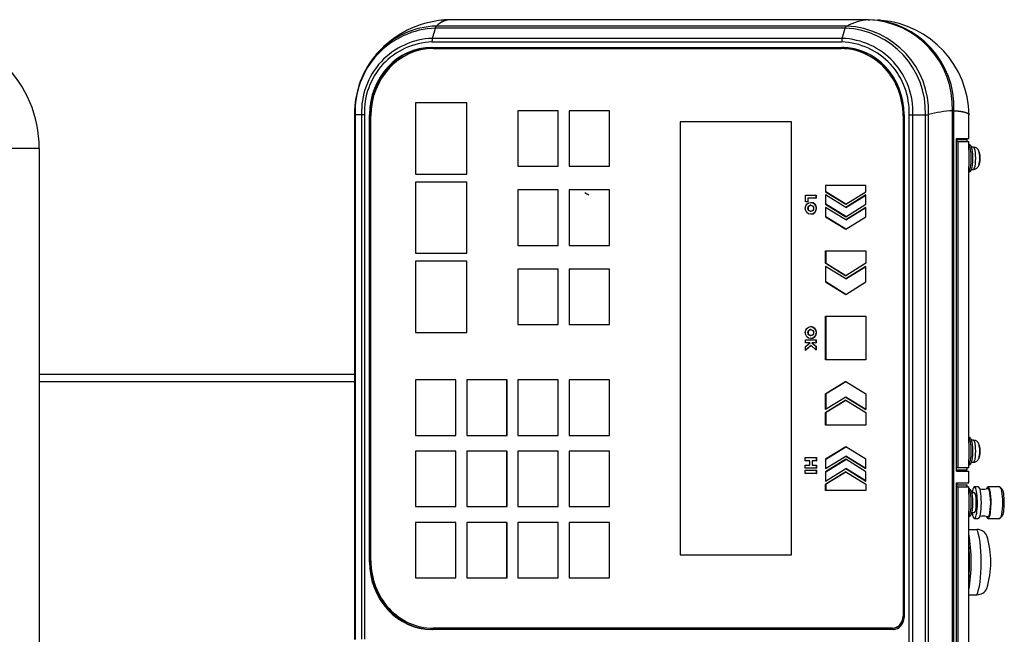
# Model space of a CAD drawing. Units: millimetres. Extents: x 66 to 355, y 381 to 582.
# Drawn here: x 216 to 265, y 510 to 541 of the extents above; entities that cross this region are included whole.
import ezdxf

# ---------------------------------------------------------------- set-up
doc = ezdxf.new("R2010")
doc.units = ezdxf.units.MM
doc.layers.add('__ADJ-KIT2-S12_D', color=7, linetype='Continuous')
doc.layers.add('Default', color=7, linetype='Continuous')

# ---------------------------------------------------------------- blocks, each defined once
blk = doc.blocks.new('SE8')
at = {"layer": '__ADJ-KIT2-S12_D', "color": 7, "linetype": 'Continuous'}
for p, q in [((258.62, 541.33), (237.55, 541.33)), ((258.62, 541.33), (258.696, 541.33)), ((236.623, 540.387), (236.777, 540.903)), ((257.454, 540.903), (236.777, 540.903)), ((257.532, 541.01), (236.827, 541.01)), ((257.299, 540.387), (257.454, 540.903)), ((257.275, 540.202), (236.598, 540.202)), ((257.299, 540.387), (236.623, 540.387)), ((236.589, 539.93), (257.284, 539.93)), ((236.589, 539.93), (236.628, 539.93)), ((236.628, 539.93), (257.323, 539.93)), ((236.656, 539.87), (257.24, 539.87)), ((257.24, 539.87), (257.254, 539.87)), ((257.284, 539.93), (257.323, 539.93)), ((235.765, 537.13), (235.765, 533.53)), ((238.352, 537.13), (235.765, 537.13)), ((238.352, 537.13), (238.356, 537.13)), ((238.352, 533.53), (238.352, 537.13)), ((238.356, 533.53), (238.356, 537.13)), ((240.939, 536.73), (240.939, 533.93)), ((242.971, 536.73), (240.939, 536.73)), ((242.971, 536.73), (242.975, 536.73)), ((242.971, 533.93), (242.971, 536.73)), ((242.975, 533.93), (242.975, 536.73)), ((245.558, 536.73), (243.526, 536.73)), ((243.526, 536.73), (243.526, 533.93)), ((245.558, 536.73), (245.562, 536.73)), ((245.558, 533.93), (245.558, 536.73)), ((245.562, 533.93), (245.562, 536.73)), ((262.867, 494.928), (262.867, 536.733)), ((262.943, 494.928), (262.943, 536.733)), ((232.69, 536.537), (232.69, 510.025)), ((232.728, 536.521), (232.728, 510.026)), ((233.051, 536.521), (232.728, 536.521)), ((233.051, 536.521), (233.051, 510.03)), ((233.197, 536.521), (233.197, 510.03)), ((233.448, 513.93), (233.448, 536.53)), ((233.448, 536.53), (233.487, 536.53)), ((233.487, 513.93), (233.487, 536.53)), ((233.515, 513.99), (233.515, 536.47)), ((260.381, 536.47), (260.381, 511.19)), ((260.395, 536.47), (260.381, 536.47)), ((260.395, 536.47), (260.395, 511.19)), ((260.425, 536.53), (260.425, 511.13)), ((260.677, 495.14), (260.677, 536.521)), ((260.872, 495.14), (260.872, 536.52)), ((260.872, 536.52), (261.503, 536.52)), ((261.503, 495.14), (261.503, 536.52)), ((261.666, 495.125), (261.666, 536.536)), ((263.703, 535.33), (263.703, 536.512)), ((254.745, 536.17), (249.128, 536.17)), ((249.128, 536.17), (249.128, 514.29)), ((249.142, 514.29), (249.142, 536.17)), ((254.745, 514.29), (254.745, 536.17)), ((263.077, 518.53), (263.077, 535.33)), ((263.077, 535.33), (263.703, 535.33)), ((263.077, 535.27), (263.603, 535.27)), ((263.103, 535.27), (263.103, 535.33)), ((263.603, 535.17), (263.603, 535.27)), ((216.779, 534.83), (214.479, 534.83)), ((216.779, 534.83), (216.779, 496.83)), ((263.147, 535.17), (263.077, 535.17)), ((263.147, 535.17), (263.703, 535.17)), ((263.147, 535.17), (263.147, 518.69)), ((263.733, 535.018), (263.692, 535.027)), ((263.703, 534.788), (263.703, 535.17)), ((263.934, 534.89), (263.83, 534.89)), ((264.267, 534.4), (264.262, 534.4)), ((264.262, 534.26), (264.267, 534.26)), ((240.939, 533.93), (242.971, 533.93)), ((242.971, 533.93), (242.975, 533.93)), ((243.526, 533.93), (245.558, 533.93)), ((245.558, 533.93), (245.562, 533.93)), ((263.703, 519.988), (263.703, 533.88)), ((263.83, 533.77), (263.934, 533.77)), ((235.765, 533.53), (238.352, 533.53)), ((238.352, 533.53), (238.356, 533.53)), ((263.691, 533.635), (263.733, 533.642)), ((238.352, 533.13), (235.765, 533.13)), ((235.765, 533.13), (235.765, 529.53)), ((238.352, 533.13), (238.356, 533.13)), ((238.352, 529.53), (238.352, 533.13)), ((238.356, 529.53), (238.356, 533.13)), ((242.971, 532.73), (240.939, 532.73)), ((240.939, 532.73), (240.939, 529.93)), ((242.971, 532.73), (242.975, 532.73)), ((242.971, 529.93), (242.971, 532.73)), ((242.975, 529.93), (242.975, 532.73)), ((245.558, 532.73), (243.526, 532.73)), ((243.526, 532.73), (243.526, 529.93)), ((245.558, 532.73), (245.562, 532.73)), ((245.558, 529.93), (245.558, 532.73)), ((245.562, 529.93), (245.562, 532.73)), ((256.464, 532.95), (256.464, 532.636)), ((258.496, 532.95), (256.464, 532.95)), ((256.478, 532.636), (256.478, 532.95)), ((258.496, 532.636), (258.496, 532.95)), ((255.459, 532.136), (255.459, 532.458)), ((255.459, 532.458), (255.979, 532.458)), ((255.979, 532.312), (255.573, 532.312)), ((255.573, 532.312), (255.573, 532.136)), ((255.577, 532.312), (255.577, 532.136)), ((255.979, 532.458), (255.983, 532.458)), ((255.979, 532.458), (255.979, 532.312)), ((255.979, 532.312), (255.983, 532.312)), ((255.983, 532.458), (255.983, 532.312)), ((256.478, 532.636), (256.464, 532.636)), ((256.464, 532.636), (257.48, 532.008)), ((256.464, 532.479), (256.464, 532.008)), ((257.48, 531.85), (256.464, 532.479)), ((257.487, 532.012), (256.478, 532.636)), ((256.478, 532.008), (256.478, 532.47)), ((257.48, 532.008), (258.496, 532.636)), ((258.496, 532.479), (257.48, 531.85)), ((257.494, 531.85), (258.496, 532.47)), ((258.496, 532.008), (258.496, 532.479)), ((255.573, 532.136), (255.459, 532.136)), ((255.573, 532.136), (255.577, 532.136)), ((255.723, 532.102), (255.719, 532.102)), ((256.478, 532.008), (256.464, 532.008)), ((256.464, 532.008), (257.48, 531.379)), ((256.464, 531.85), (256.464, 531.379)), ((257.48, 531.222), (256.464, 531.85)), ((257.487, 531.383), (256.478, 532.008)), ((256.478, 531.379), (256.478, 531.842)), ((257.48, 531.379), (258.496, 532.008)), ((258.496, 531.85), (257.48, 531.222)), ((257.494, 531.85), (257.48, 531.85)), ((257.494, 531.222), (258.496, 531.842)), ((258.496, 531.379), (258.496, 531.85)), ((255.719, 531.502), (255.723, 531.502)), ((256.478, 531.379), (256.464, 531.379)), ((256.464, 531.379), (257.48, 530.75)), ((257.487, 530.755), (256.478, 531.379)), ((257.48, 530.75), (258.496, 531.379)), ((257.494, 531.222), (257.48, 531.222)), ((240.939, 529.93), (242.971, 529.93)), ((242.971, 529.93), (242.975, 529.93)), ((243.526, 529.93), (245.558, 529.93)), ((245.558, 529.93), (245.562, 529.93)), ((235.765, 529.53), (238.352, 529.53)), ((238.352, 529.53), (238.356, 529.53)), ((256.464, 529.022), (256.464, 529.65)), ((256.464, 529.65), (258.496, 529.65)), ((256.478, 529.65), (256.478, 529.022)), ((258.496, 529.65), (258.496, 529.022)), ((238.352, 529.13), (235.765, 529.13)), ((235.765, 529.13), (235.765, 525.53)), ((238.352, 529.13), (238.356, 529.13)), ((238.352, 525.53), (238.352, 529.13)), ((238.356, 525.53), (238.356, 529.13)), ((257.48, 528.393), (256.464, 529.022)), ((256.478, 529.022), (256.464, 529.022)), ((256.464, 528.865), (256.464, 528.079)), ((257.48, 528.236), (256.464, 528.865)), ((256.478, 529.022), (257.487, 528.398)), ((256.478, 528.079), (256.478, 528.856)), ((258.496, 529.022), (257.48, 528.393)), ((258.496, 528.865), (257.48, 528.236)), ((257.494, 528.236), (258.496, 528.856)), ((258.496, 528.079), (258.496, 528.865)), ((242.971, 528.73), (240.939, 528.73)), ((240.939, 528.73), (240.939, 525.93)), ((242.971, 528.73), (242.975, 528.73)), ((242.971, 525.93), (242.971, 528.73)), ((242.975, 525.93), (242.975, 528.73)), ((245.558, 528.73), (243.526, 528.73)), ((243.526, 528.73), (243.526, 525.93)), ((245.558, 528.73), (245.562, 528.73)), ((245.558, 525.93), (245.558, 528.73)), ((245.562, 525.93), (245.562, 528.73)), ((257.494, 528.236), (257.48, 528.236)), ((256.478, 528.079), (256.464, 528.079)), ((256.464, 528.079), (257.48, 527.45)), ((257.487, 527.455), (256.478, 528.079)), ((257.48, 527.45), (258.496, 528.079)), ((256.464, 524.15), (256.464, 526.35)), ((256.464, 526.35), (258.496, 526.35)), ((256.478, 526.35), (256.478, 524.15)), ((258.496, 526.35), (258.496, 524.15)), ((240.939, 525.93), (242.971, 525.93)), ((242.971, 525.93), (242.975, 525.93)), ((243.526, 525.93), (245.558, 525.93)), ((245.558, 525.93), (245.562, 525.93)), ((255.722, 525.825), (255.718, 525.825)), ((235.765, 525.53), (238.352, 525.53)), ((238.352, 525.53), (238.356, 525.53)), ((255.459, 525.007), (255.459, 525.154)), ((255.459, 525.154), (255.979, 525.154)), ((255.459, 524.818), (255.684, 525.007)), ((255.684, 525.007), (255.459, 525.007)), ((255.733, 524.873), (255.459, 524.628)), ((255.459, 524.628), (255.459, 524.818)), ((255.734, 524.871), (255.462, 524.628)), ((255.718, 525.225), (255.722, 525.225)), ((255.979, 524.649), (255.733, 524.873)), ((255.979, 525.007), (255.764, 525.007)), ((255.764, 525.007), (255.979, 524.83)), ((255.768, 525.007), (255.983, 524.83)), ((255.979, 525.154), (255.983, 525.154)), ((255.979, 525.154), (255.979, 525.007)), ((255.979, 525.007), (255.983, 525.007)), ((255.979, 524.83), (255.983, 524.83)), ((255.979, 524.83), (255.979, 524.649)), ((255.983, 525.154), (255.983, 525.007)), ((255.983, 524.83), (255.983, 524.649)), ((255.459, 524.628), (255.462, 524.628)), ((255.979, 524.649), (255.983, 524.649)), ((258.496, 524.15), (256.464, 524.15)), ((216.779, 523.43), (232.69, 523.43)), ((232.69, 523.03), (216.779, 523.03)), ((235.765, 523.13), (235.765, 520.33)), ((237.797, 523.13), (235.765, 523.13)), ((237.797, 523.13), (237.801, 523.13)), ((237.797, 520.33), (237.797, 523.13)), ((237.801, 520.33), (237.801, 523.13)), ((238.352, 523.13), (238.352, 520.33)), ((240.384, 523.13), (238.352, 523.13)), ((240.384, 523.13), (240.388, 523.13)), ((240.384, 520.33), (240.384, 523.13)), ((240.388, 520.33), (240.388, 523.13)), ((240.939, 523.13), (240.939, 520.33)), ((242.971, 523.13), (240.939, 523.13)), ((242.971, 523.13), (242.975, 523.13)), ((242.971, 520.33), (242.971, 523.13)), ((242.975, 520.33), (242.975, 523.13)), ((245.558, 523.13), (243.526, 523.13)), ((243.526, 523.13), (243.526, 520.33)), ((245.558, 523.13), (245.562, 523.13)), ((245.558, 520.33), (245.558, 523.13)), ((245.562, 520.33), (245.562, 523.13)), ((256.464, 522.422), (257.48, 523.05)), ((257.487, 523.046), (256.478, 522.422)), ((257.48, 523.05), (258.496, 522.422)), ((256.464, 521.636), (256.464, 522.422)), ((256.478, 522.422), (256.464, 522.422)), ((256.478, 522.422), (256.478, 521.645)), ((258.496, 522.422), (258.496, 521.636)), ((257.48, 522.265), (256.464, 521.636)), ((256.464, 521.479), (257.48, 522.108)), ((257.487, 522.103), (256.478, 521.479)), ((258.496, 521.636), (257.48, 522.265)), ((257.494, 522.265), (257.48, 522.265)), ((257.48, 522.108), (258.496, 521.479)), ((257.494, 522.265), (258.496, 521.645)), ((256.464, 520.85), (256.464, 521.479)), ((256.478, 521.479), (256.464, 521.479)), ((256.478, 521.479), (256.478, 520.85)), ((258.496, 521.479), (258.496, 520.85)), ((258.496, 520.85), (256.464, 520.85)), ((235.765, 520.33), (237.797, 520.33)), ((237.797, 520.33), (237.801, 520.33)), ((238.352, 520.33), (240.384, 520.33)), ((240.384, 520.33), (240.388, 520.33)), ((240.939, 520.33), (242.971, 520.33)), ((242.971, 520.33), (242.975, 520.33)), ((243.526, 520.33), (245.558, 520.33)), ((245.558, 520.33), (245.562, 520.33)), ((263.733, 520.218), (263.692, 520.227)), ((263.934, 520.09), (263.83, 520.09)), ((237.797, 519.53), (235.765, 519.53)), ((235.765, 519.53), (235.765, 516.73)), ((237.797, 519.53), (237.801, 519.53)), ((237.797, 516.73), (237.797, 519.53)), ((237.801, 516.73), (237.801, 519.53)), ((240.384, 519.53), (238.352, 519.53)), ((238.352, 519.53), (238.352, 516.73)), ((240.384, 519.53), (240.388, 519.53)), ((240.384, 516.73), (240.384, 519.53)), ((240.388, 516.73), (240.388, 519.53)), ((240.939, 519.53), (240.939, 516.73)), ((242.971, 519.53), (240.939, 519.53)), ((242.971, 519.53), (242.975, 519.53)), ((242.971, 516.73), (242.971, 519.53)), ((242.975, 516.73), (242.975, 519.53)), ((245.558, 519.53), (243.526, 519.53)), ((243.526, 519.53), (243.526, 516.73)), ((245.558, 519.53), (245.562, 519.53)), ((245.558, 516.73), (245.558, 519.53)), ((245.562, 516.73), (245.562, 519.53)), ((257.48, 519.75), (256.464, 519.122)), ((256.478, 519.122), (257.487, 519.746)), ((258.496, 519.122), (257.48, 519.75)), ((264.267, 519.6), (264.262, 519.6)), ((264.262, 519.46), (264.267, 519.46)), ((255.441, 519.052), (255.441, 519.208)), ((255.441, 519.208), (255.995, 519.208)), ((255.668, 519.052), (255.441, 519.052)), ((255.441, 518.67), (255.441, 518.826)), ((255.441, 518.826), (255.668, 518.826)), ((255.668, 518.826), (255.668, 519.052)), ((255.995, 519.052), (255.781, 519.052)), ((255.781, 519.052), (255.781, 518.826)), ((255.781, 518.826), (255.995, 518.826)), ((255.785, 519.052), (255.785, 518.826)), ((255.995, 519.208), (255.999, 519.208)), ((255.995, 519.208), (255.995, 519.052)), ((255.995, 519.052), (255.999, 519.052)), ((255.995, 518.826), (255.995, 518.67)), ((255.995, 518.826), (255.999, 518.826)), ((255.999, 519.208), (255.999, 519.052)), ((255.999, 518.826), (255.999, 518.67)), ((256.464, 518.65), (257.48, 519.279)), ((257.48, 519.122), (256.464, 518.493)), ((256.478, 519.122), (256.464, 519.122)), ((256.464, 519.122), (256.464, 518.65)), ((256.478, 518.659), (256.478, 519.122)), ((256.478, 518.493), (257.487, 519.117)), ((257.494, 519.279), (257.48, 519.279)), ((257.48, 519.279), (258.496, 518.65)), ((258.496, 518.493), (257.48, 519.122)), ((258.496, 518.659), (257.494, 519.279)), ((258.496, 518.65), (258.496, 519.122)), ((263.691, 518.835), (263.733, 518.842)), ((263.703, 518.69), (263.703, 519.08)), ((263.83, 518.97), (263.934, 518.97)), ((255.995, 518.67), (255.441, 518.67)), ((255.441, 518.412), (255.441, 518.568)), ((255.441, 518.568), (255.995, 518.568)), ((255.995, 518.412), (255.441, 518.412)), ((255.995, 518.67), (255.999, 518.67)), ((255.995, 518.568), (255.995, 518.412)), ((255.995, 518.568), (255.999, 518.568)), ((255.995, 518.412), (255.999, 518.412)), ((255.999, 518.568), (255.999, 518.412)), ((256.464, 518.022), (257.48, 518.65)), ((256.464, 517.865), (257.48, 518.493)), ((256.478, 518.493), (256.464, 518.493)), ((256.464, 518.493), (256.464, 518.022)), ((256.478, 518.031), (256.478, 518.493)), ((257.487, 518.489), (256.478, 517.865)), ((257.494, 518.65), (257.48, 518.65)), ((257.48, 518.65), (258.496, 518.022)), ((257.48, 518.493), (258.496, 517.865)), ((258.496, 518.031), (257.494, 518.65)), ((258.496, 518.022), (258.496, 518.493)), ((263.147, 518.69), (263.077, 518.69)), ((263.077, 518.59), (263.603, 518.59)), ((263.077, 518.53), (263.703, 518.53)), ((263.103, 518.53), (263.103, 518.59)), ((263.703, 518.69), (263.147, 518.69)), ((263.603, 518.59), (263.603, 518.69)), ((263.703, 517.93), (263.703, 518.53)), ((256.464, 517.55), (256.464, 517.865)), ((256.478, 517.865), (256.464, 517.865)), ((256.478, 517.865), (256.478, 517.55)), ((258.496, 517.865), (258.496, 517.55)), ((263.077, 504.13), (263.077, 517.93)), ((263.077, 517.93), (263.703, 517.93)), ((263.077, 517.83), (263.603, 517.83)), ((263.103, 517.83), (263.103, 517.93)), ((263.603, 517.73), (263.603, 517.83)), ((258.496, 517.55), (256.464, 517.55)), ((263.147, 517.73), (263.077, 517.73)), ((263.147, 517.73), (263.703, 517.73)), ((263.147, 517.73), (263.147, 504.33)), ((263.728, 517.62), (263.692, 517.628)), ((263.703, 517.39), (263.703, 517.73)), ((263.977, 517.43), (263.848, 517.43)), ((264.174, 517.73), (263.977, 517.73)), ((264.274, 517.63), (264.247, 517.63)), ((264.664, 517.63), (264.566, 517.63)), ((265.253, 517.73), (264.664, 517.73)), ((265.377, 517.617), (265.283, 517.715)), ((235.765, 516.73), (237.797, 516.73)), ((237.797, 516.73), (237.801, 516.73)), ((238.352, 516.73), (240.384, 516.73)), ((240.384, 516.73), (240.388, 516.73)), ((240.939, 516.73), (242.971, 516.73)), ((242.971, 516.73), (242.975, 516.73)), ((243.526, 516.73), (245.558, 516.73)), ((245.558, 516.73), (245.562, 516.73)), ((263.703, 505.588), (263.703, 516.478)), ((263.848, 516.43), (263.977, 516.43)), ((237.797, 515.93), (235.765, 515.93)), ((235.765, 515.93), (235.765, 513.13)), ((237.797, 515.93), (237.801, 515.93)), ((237.797, 513.13), (237.797, 515.93)), ((237.801, 513.13), (237.801, 515.93)), ((240.384, 515.93), (238.352, 515.93)), ((238.352, 515.93), (238.352, 513.13)), ((240.384, 515.93), (240.388, 515.93)), ((240.384, 513.13), (240.384, 515.93)), ((240.388, 513.13), (240.388, 515.93)), ((242.971, 515.93), (240.939, 515.93)), ((240.939, 515.93), (240.939, 513.13)), ((242.971, 515.93), (242.975, 515.93)), ((242.971, 513.13), (242.971, 515.93)), ((242.975, 513.13), (242.975, 515.93)), ((245.558, 515.93), (243.526, 515.93)), ((243.526, 515.93), (243.526, 513.13)), ((245.558, 515.93), (245.562, 515.93)), ((245.558, 513.13), (245.558, 515.93)), ((245.562, 513.13), (245.562, 515.93)), ((263.691, 516.234), (263.729, 516.24)), ((263.977, 516.13), (264.174, 516.13)), ((264.247, 516.23), (264.274, 516.23)), ((264.566, 516.23), (264.664, 516.23)), ((264.664, 516.13), (265.253, 516.13)), ((265.283, 516.146), (265.377, 516.244)), ((263.703, 515.58), (264.098, 515.58)), ((233.487, 513.93), (233.448, 513.93)), ((249.128, 514.29), (254.745, 514.29)), ((235.765, 513.13), (237.797, 513.13)), ((237.797, 513.13), (237.801, 513.13)), ((238.352, 513.13), (240.384, 513.13)), ((240.384, 513.13), (240.388, 513.13)), ((240.939, 513.13), (242.971, 513.13)), ((242.971, 513.13), (242.975, 513.13)), ((243.526, 513.13), (245.558, 513.13)), ((245.558, 513.13), (245.562, 513.13)), ((263.703, 512.28), (264.098, 512.28)), ((260.381, 511.19), (260.395, 511.19)), ((236.589, 510.53), (236.628, 510.531)), ((259.871, 510.53), (236.589, 510.53)), ((259.901, 510.531), (236.628, 510.531)), ((259.827, 510.59), (236.656, 510.59)), ((259.841, 510.59), (259.827, 510.59)), ((259.871, 510.53), (259.895, 510.531))]:
    blk.add_line(p, q, dxfattribs=at)
for centre, radius, start, end in [((237.627, 536.253), 5.08, 95.2875, 137.9605), ((237.634, 540.164), 1.17, 94.1359, 133.651), ((237.825, 536.886), 4.449, 99.1364, 99.6993), ((237.621, 536.734), 4.6, 96.1246, 96.686), ((237.719, 536.914), 4.42, 92.189, 97.2611), ((259.009, 538.001), 3.352, 96.667, 116.1444), ((258.433, 536.897), 4.437, 357.8841, 87.5843), ((258.516, 536.904), 4.43, 357.7964, 87.6719), ((258.848, 536.459), 4.856, 85.4685, 87.0021), ((258.848, 536.459), 4.856, 0.6219, 84.9593), ((210.779, 534.83), 6, 0, 90), ((236.922, 536.708), 4.198, 91.9702, 182.5614), ((236.982, 536.72), 4.292, 92.0654, 136.8283), ((257.646, 540.845), 0.2, 124.6524, 163.1996), ((257.278, 536.679), 4.228, 357.8557, 87.6127), ((257.319, 536.666), 4.349, 358.2776, 87.1909), ((236.755, 536.681), 3.708, 92.0456, 182.486), ((236.709, 536.689), 3.516, 91.7983, 182.7331), ((237.263, 540.207), 0.665, 164.3151, 180.4391), ((257.942, 540.21), 0.666, 164.5542, 180.6333), ((257.165, 536.689), 3.516, 357.2647, 88.2036), ((257.161, 536.675), 3.714, 357.6079, 87.8605), ((237.321, 536.595), 4.628, 138.5714, 180.8074), ((236.982, 536.72), 4.292, 136.8283, 138.5438), ((263.347, 530.063), 6.687, 94.1131, 104.5594), ((233.363, 446.845), 89.676, 90.10585, 90.19939), ((261.099, 704.108), 167.588, 269.8555, 269.92223), ((261.259, 539.981), 3.469, 274.0422, 276.7389), ((245.829, 534.33), 17.879, 358.5354, 1.4777), ((263.929, 534.605), 0.286, 15.9737, 89.1118), ((263.271, 534.33), 1, 4.3014, 21.2892), ((263.271, 534.33), 1, 338.7108, 355.6446), ((263.292, 534.33), 0.972, 355.8689, 4.1311), ((263.195, 534.278), 1.079, 6.5223, 6.7678), ((263.195, 534.383), 1.079, 353.2325, 353.4769), ((245.829, 519.53), 17.879, 358.5354, 1.4777), ((263.929, 519.805), 0.286, 15.9737, 89.1118), ((263.271, 519.53), 1, 4.3014, 21.2892), ((263.271, 519.53), 1, 338.7108, 355.6446), ((263.292, 519.53), 0.972, 355.8689, 4.1311), ((263.195, 519.478), 1.079, 6.5223, 6.7678), ((263.195, 519.583), 1.079, 353.2325, 353.4769), ((246.26, 516.93), 17.448, 358.4913, 1.5211), ((264.419, 518.264), 0.651, 256.9111, 283.0906), ((264.419, 515.597), 0.651, 76.6858, 103.0889), ((264.098, 515.012), 0.568, 26.055, 90.005), ((260.252, 513.933), 4.554, 342.9688, 16.9481), ((264.098, 512.848), 0.568, 269.995, 333.816)]:
    blk.add_arc(centre, radius, start, end, dxfattribs=at)
for centre, major_axis, ratio, start_param, end_param in [((237.549, 536.734), (0, -4.596), 0.92388, 3.14142, 3.240405), ((236.589, 536.53), (0, -3.4), 0.92388, 3.141593, 4.712389), ((236.628, 536.53), (0, -3.399), 0.92388, 3.141593, 4.712389), ((236.656, 536.47), (0, 3.4), 0.92388, 0, 1.570796), ((257.24, 536.47), (0, -3.4), 0.92388, 1.570796, 3.141593), ((257.254, 536.47), (0, 3.4), 0.92388, 4.712389, 6.283185), ((257.284, 536.53), (0, 3.4), 0.92388, 4.712389, 6.283185), ((257.323, 536.53), (0, 3.399), 0.92388, 6.262115, 6.283185), ((263.693, 534.928), (-0.0411, -0.0912), 0.97801, 3.155794, 3.46262), ((263.683, 534.33), (0, -0.7), 0.190867, 0.155051, 2.986541), ((263.934, 534.33), (0, -0.56), 0.190867, 0, 3.141593), ((264.168, 534.33), (0, -0.404), 0.190867, -3.628369, -3.597065), ((264.168, 534.33), (0, -0.404), 0.190867, 0.497002, 2.654817), ((264.168, 534.33), (0, -0.404), 0.190867, 0.455472, 0.497002), ((263.693, 533.733), (-0.0411, 0.0912), 0.97801, 2.820565, 3.141512), ((245.155, 533.995), (0, -1.665), 0.92388, 5.710262, 5.849743), ((255.723, 531.802), (0, 0.156), 0.92388, 0, 3.141593), ((255.723, 531.802), (0, 0.3), 0.92388, 3.141593, 6.283185), ((255.722, 525.525), (0, 0.3), 0.92388, 3.141593, 6.283185), ((255.722, 525.525), (0, 0.156), 0.92388, 0, 3.141593), ((263.693, 520.128), (-0.0411, -0.0912), 0.97801, 3.155794, 3.46262), ((263.683, 519.53), (0, -0.7), 0.190867, 0.155051, 2.986541), ((263.934, 519.53), (0, -0.56), 0.190867, 0, 3.141593), ((264.168, 519.53), (0, -0.404), 0.190867, -3.628369, -3.597065), ((264.168, 519.53), (0, -0.404), 0.190867, 0.497002, 2.654817), ((263.693, 518.933), (-0.0411, 0.0912), 0.97801, 2.820565, 3.141512), ((264.168, 519.53), (0, -0.404), 0.190867, 0.455472, 0.497002), ((263.977, 516.93), (0, -0.8), 0.190867, 0, 4.037257), ((263.692, 517.53), (-0.0377, -0.0926), 0.978668, 3.140657, 3.415703), ((263.684, 516.93), (0, -0.701), 0.190867, 0.148387, 2.993205), ((263.977, 516.93), (0, -0.5), 0.190867, 0, 3.141593), ((264.174, 516.93), (0, 0.8), 0.190867, 3.141593, 6.283185), ((264.664, 516.93), (0, 0.8), 0.190867, 2.636232, 6.283185), ((264.664, 516.93), (0, 0.8), 0.190867, 0, 0.502175), ((264.664, 516.93), (0, -0.7), 0.190867, 0, 3.141593), ((265.253, 516.93), (0, 0.8), 0.190867, 3.141593, 6.283185), ((265.352, 516.93), (0, -0.7), 0.190867, 0.195688, 2.945905), ((263.977, 516.93), (0, -0.8), 0.190867, 5.387521, 6.283185), ((263.692, 516.331), (-0.0377, 0.0926), 0.978668, 2.867482, 3.141538), ((263.987, 513.93), (0, -1.75), 0.190867, 0.339693, 2.8019), ((263.45, 513.93), (0, 1.9), 0.190867, 3.915587, 5.509191), ((263.352, 513.93), (0, -2), 0.190867, 1.171139, 1.970453), ((236.589, 513.93), (0, -3.4), 0.92388, 4.712389, 6.283185), ((236.628, 513.93), (0, -3.399), 0.92388, 4.712389, 6.283185), ((236.656, 513.99), (0, 3.4), 0.92388, 1.570796, 3.141593), ((259.827, 511.19), (0, -0.6), 0.92388, 0, 1.570796), ((259.841, 511.19), (0, 0.6), 0.92388, 3.141593, 4.712389), ((259.871, 511.13), (0, 0.6), 0.92388, 3.141593, 4.712389)]:
    blk.add_ellipse(centre, major_axis=major_axis, ratio=ratio, start_param=start_param, end_param=end_param, dxfattribs=at)
for centre, major_axis in [((255.719, 531.802), (0, 0.3)), ((255.719, 531.802), (0, 0.156)), ((255.718, 525.525), (0, 0.3)), ((255.718, 525.525), (0, 0.156))]:
    blk.add_ellipse(centre, major_axis=major_axis, ratio=0.92388, dxfattribs=at)
for points, degree, knots in [([(236.777, 540.903), (236.779, 540.91), (236.782, 540.923), (236.787, 540.941), (236.793, 540.957), (236.799, 540.972), (236.806, 540.984), (236.813, 540.995), (236.82, 541.004), (236.825, 541.008), (236.827, 541.01)], 3, [0, 0, 0, 0, 0.125945, 0.252533, 0.379302, 0.505788, 0.63153, 0.756087, 0.879039, 1, 1, 1, 1]), ([(262.943, 536.733), (262.946, 536.733), (262.949, 536.733), (262.952, 536.733), (262.98, 536.731), (263.007, 536.729), (263.032, 536.727), (263.087, 536.723), (263.139, 536.718), (263.168, 536.715), (263.253, 536.705), (263.329, 536.694), (263.376, 536.686), (263.505, 536.66), (263.6, 536.627), (263.647, 536.603), (263.686, 536.57), (263.7, 536.534), (263.702, 536.527), (263.703, 536.52), (263.703, 536.512)], 5, [0, 0, 0, 0, 0, 0, 0.0091779, 0.0091779, 0.0091779, 0.0851313, 0.0851313, 0.0851313, 0.1872676, 0.1872676, 0.1872676, 0.3915401, 0.3915401, 0.3915401, 0.8000851, 0.8000851, 0.8000851, 0.9002416, 0.9002416, 0.9002416, 0.9002416, 0.9002416, 0.9002416]), ([(263.897, 534.363), (263.896, 534.41), (263.894, 534.499), (263.883, 534.64), (263.865, 534.769), (263.839, 534.878), (263.81, 534.949), (263.772, 534.998), (263.744, 535.014), (263.734, 535.019)], 3, [0, 0, 0, 0, 0.141598, 0.30985, 0.479533, 0.652991, 0.837935, 0.947182, 1, 1, 1, 1]), ([(263.734, 533.641), (263.753, 533.654), (263.786, 533.676), (263.817, 533.729), (263.843, 533.797), (263.866, 533.901), (263.884, 534.033), (263.895, 534.182), (263.899, 534.298), (263.897, 534.354), (263.897, 534.363)], 3, [0, 0, 0, 0, 0.099124, 0.194117, 0.337388, 0.494538, 0.65925, 0.818297, 0.975474, 1, 1, 1, 1]), ([(263.934, 533.775), (263.954, 533.774), (264, 533.773), (264.072, 533.804), (264.133, 533.852), (264.176, 533.908), (264.198, 533.953), (264.205, 533.976), (264.206, 533.981)], 3, [0, 0, 0, 0, 0.143513, 0.373453, 0.571231, 0.757833, 0.952482, 1, 1, 1, 1]), ([(263.897, 519.563), (263.896, 519.61), (263.894, 519.699), (263.883, 519.84), (263.865, 519.969), (263.839, 520.078), (263.81, 520.149), (263.772, 520.198), (263.744, 520.214), (263.734, 520.219)], 3, [0, 0, 0, 0, 0.141598, 0.30985, 0.479533, 0.652991, 0.837935, 0.947182, 1, 1, 1, 1]), ([(263.734, 518.841), (263.753, 518.854), (263.786, 518.876), (263.817, 518.929), (263.843, 518.997), (263.866, 519.101), (263.884, 519.233), (263.895, 519.382), (263.899, 519.498), (263.897, 519.554), (263.897, 519.563)], 3, [0, 0, 0, 0, 0.099124, 0.194117, 0.337388, 0.494538, 0.65925, 0.818297, 0.975474, 1, 1, 1, 1]), ([(263.934, 518.975), (263.954, 518.974), (264, 518.973), (264.072, 519.004), (264.133, 519.052), (264.176, 519.108), (264.198, 519.153), (264.205, 519.176), (264.206, 519.181)], 3, [0, 0, 0, 0, 0.143513, 0.373453, 0.571231, 0.757833, 0.952482, 1, 1, 1, 1]), ([(263.897, 516.969), (263.896, 517.01), (263.895, 517.094), (263.884, 517.231), (263.866, 517.361), (263.841, 517.471), (263.813, 517.543), (263.776, 517.596), (263.744, 517.614), (263.729, 517.622)], 3, [0, 0, 0, 0, 0.123336, 0.291276, 0.460539, 0.63331, 0.816504, 0.92492, 1, 1, 1, 1]), ([(263.729, 516.239), (263.75, 516.251), (263.784, 516.272), (263.815, 516.324), (263.841, 516.39), (263.865, 516.492), (263.884, 516.623), (263.895, 516.771), (263.899, 516.893), (263.897, 516.954), (263.897, 516.969)], 3, [0, 0, 0, 0, 0.09866, 0.190751, 0.32779, 0.48356, 0.64681, 0.803975, 0.959147, 1, 1, 1, 1])]:
    blk.add_open_spline(points, degree=degree, knots=knots, dxfattribs=at)
blk.add_open_spline([(232.728, 536.521), (232.703, 536.524), (232.69, 536.528), (232.69, 536.532)], degree=3, dxfattribs=at)

msp = doc.modelspace()

# ---------------------------------------------------------------- block references
at = {"layer": 'Default'}
msp.add_blockref('SE8', (0, 0), dxfattribs=at)

doc.saveas('drawing.dxf')
